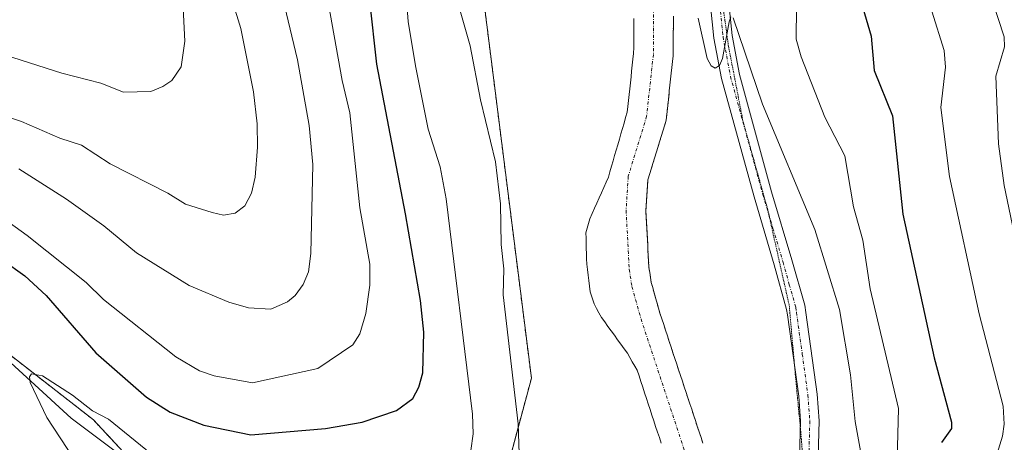
# Model space of a CAD drawing. Units: metres. Extents: x 668339 to 671798, y 4751316 to 4753713.
# Drawn here: x 669653 to 669814, y 4753522 to 4753591 of the extents above; entities that cross this region are included whole.
import ezdxf

# ---------------------------------------------------------------- set-up
doc = ezdxf.new("R2010")
doc.units = ezdxf.units.M
doc.header["$MEASUREMENT"] = 0
for name, pattern in [('TRAZO_Y_PUNTO', [1, 0.5, -0.25, 0, -0.25]), ('TRAZOS', [0.75, 0.5, -0.25]), ('TRAZOS2', [0.375, 0.25, -0.125])]:
    doc.linetypes.add(name, pattern=pattern)
for name, color, linetype, lineweight in [('Arbolado forestal', 92, 'TRAZOS', 0), ('Arbolado forestal CxS', 92, 'Continuous', 0), ('Corriente natural Cxs', 5, 'Continuous', 13), ('Corriente natural eje', 5, 'TRAZO_Y_PUNTO', 0), ('Corriente natural lineal', 142, 'Continuous', 13), ('Corriente natural superficial', 5, 'Continuous', 13), ('Curva de nivel maestra', 36, 'Continuous', 30), ('Curva de nivel normal', 36, 'Continuous', 0), ('Pista no pavimentada', 254, 'Continuous', 13), ('Pista no pavimentada Cxs', 254, 'Continuous', 0), ('Pista pavimentada eje', 135, 'TRAZO_Y_PUNTO', 0), ('Roquedo', 95, 'Continuous', 0), ('Roquedo CxS', 135, 'Continuous', 0), ('Suelo desnudo', 252, 'Continuous', 0), ('Suelo desnudo CxS', 43, 'Continuous', 0), ('Vía pecuaria eje', 92, 'TRAZOS2', 0)]:
    doc.layers.add(name, color=color, linetype=linetype, lineweight=lineweight)

# ---------------------------------------------------------------- blocks, each defined once
blk = doc.blocks.new('*U153')
at = {"layer": 'Arbolado forestal CxS', "color": 92, "linetype": 'Continuous', "lineweight": 0}
blk.add_polyline3d([(669764.88, 4753521.87, 936.03), (669764.58, 4753522.79, 936.04), (669764.27, 4753523.71, 936.04), (669763.97, 4753524.64, 936.06), (669763.66, 4753525.56, 936.07), (669763.36, 4753526.48, 936.08), (669763.06, 4753527.41, 936.1), (669762.75, 4753528.33, 936.11), (669762.44, 4753529.26, 936.14), (669762.14, 4753530.18, 936.17), (669761.84, 4753531.1, 936.21), (669761.53, 4753532.03, 936.26), (669761.22, 4753532.95, 936.3), (669760.92, 4753533.87, 936.32), (669760.61, 4753534.8, 936.33), (669760.31, 4753535.72, 936.35), (669760, 4753536.64, 936.37), (669759.7, 4753537.57, 936.39), (669759.4, 4753538.49, 936.41), (669759.09, 4753539.42, 936.43), (669758.78, 4753540.34, 936.45), (669758.48, 4753541.26, 936.48), (669758.18, 4753542.19, 936.51), (669757.87, 4753543.11, 936.54), (669757.63, 4753543.95, 936.57), (669757.4, 4753544.78, 936.61), (669757.16, 4753545.62, 936.64), (669756.92, 4753546.46, 936.67), (669756.69, 4753547.29, 936.71), (669756.45, 4753548.13, 936.74), (669756.32, 4753548.96, 936.78), (669756.2, 4753549.78, 936.83), (669756.07, 4753550.61, 936.87), (669756.02, 4753551.54, 936.92), (669755.97, 4753552.47, 936.96), (669755.92, 4753553.4, 937.01), (669755.87, 4753554.33, 937.04), (669755.82, 4753555.26, 937.06), (669755.77, 4753556.19, 937.08), (669755.72, 4753557.12, 937.11), (669755.67, 4753558.05, 937.13), (669755.62, 4753558.98, 937.14), (669755.57, 4753559.91, 937.15), (669755.62, 4753560.74, 937.16), (669755.68, 4753561.57, 937.17), (669755.74, 4753562.4, 937.19), (669755.79, 4753563.24, 937.2), (669755.84, 4753564.07, 937.2), (669755.9, 4753564.9, 937.2), (669756.17, 4753565.79, 937.21), (669756.44, 4753566.67, 937.21), (669756.71, 4753567.56, 937.22), (669756.98, 4753568.45, 937.24), (669757.25, 4753569.33, 937.26), (669757.53, 4753570.22, 937.28), (669757.8, 4753571.1, 937.31), (669758.07, 4753571.99, 937.34), (669758.34, 4753572.88, 937.37), (669758.61, 4753573.76, 937.41), (669758.88, 4753574.65, 937.46), (669758.98, 4753575.61, 937.5), (669759.09, 4753576.57, 937.54), (669759.19, 4753577.53, 937.58), (669759.3, 4753578.49, 937.62), (669759.4, 4753579.45, 937.65), (669759.51, 4753580.4, 937.68), (669759.61, 4753581.36, 937.71), (669759.72, 4753582.32, 937.74), (669759.82, 4753583.28, 937.77), (669759.93, 4753584.24, 937.82), (669760.03, 4753585.2, 937.89), (669760.04, 4753586.12, 937.94), (669760.04, 4753587.05, 938), (669760.05, 4753587.97, 938.05), (669760.05, 4753588.9, 938.11), (669760.06, 4753589.82, 938.19), (669760.06, 4753590.75, 938.26), (669760.07, 4753591.67, 938.33)], dxfattribs=at)
blk = doc.blocks.new('*U154')
at = {"layer": 'Arbolado forestal CxS', "color": 92, "linetype": 'Continuous', "lineweight": 0}
for points in [[(669634.14, 4753479.92, 976.33), (669657.43, 4753482.93, 962.97), (669674.32, 4753491.93, 951.8), (669679.94, 4753509.94, 942.85), (669665.31, 4753525.7, 944.8), (669634.92, 4753549.34, 947.34)], [(669426.86, 4753655.99, 985.52), (669710.72, 4753663.02, 940.47), (669712.45, 4753650.77, 940.21), (669719.41, 4753634.5, 939.16), (669721.66, 4753596.18, 940.55), (669728.98, 4753595.05, 938.46), (669736.87, 4753532.5, 938.59), (669727.7, 4753498.3, 938.38), (669731.13, 4753490.01, 938.97), (669732.39, 4753480.58, 940.91), (669741.34, 4753468.7, 934.91), (669728.03, 4753452.72, 934.04), (669701.84, 4753435.85, 935.22), (669700.51, 4753428.75, 933.92), (669684.54, 4753406.1, 934.15), (669675.22, 4753387.01, 933.12), (669675.22, 4753387.01, 933.12), (669670.33, 4753331.07, 932.24)]]:
    blk.add_polyline3d(points, dxfattribs=at)
blk = doc.blocks.new('*U174')
at = {"layer": 'Curva de nivel normal', "color": 36, "linetype": 'Continuous', "lineweight": 0}
blk.add_polyline3d([(669648, 4753586.24, 970), (669660.17, 4753582.34, 970), (669666.52, 4753580.7, 970), (669670.2, 4753579.23, 970), (669674.68, 4753579.37, 970), (669676.66, 4753580.16, 970), (669678.12, 4753581.14, 970), (669679.64, 4753583.39, 970), (669680.23, 4753587.56, 970), (669679.93, 4753594.05, 970), (669680.39, 4753602.87, 970), (669679.57, 4753622.34, 970), (669679.16, 4753624.27, 970), (669675.92, 4753632.95, 970), (669675.46, 4753635.62, 970), (669675.83, 4753639.31, 970), (669677.96, 4753645.34, 970), (669677.82, 4753649.71, 970), (669676.99, 4753657.58, 970), (669676.88, 4753658.57, 970), (669676.44, 4753662.17, 970)], dxfattribs=at)
blk = doc.blocks.new('*U210')
at = {"layer": 'Curva de nivel normal', "color": 36, "linetype": 'Continuous', "lineweight": 0}
for points in [[(669810.87, 4753513.29, 955), (669813.84, 4753523.04, 955), (669814.11, 4753524.99, 955), (669813.97, 4753527.92, 955), (669810.03, 4753543.03, 955), (669805.2, 4753565.48, 955), (669803.77, 4753576.72, 955), (669804.54, 4753583.32, 955), (669804.32, 4753586.06, 955), (669802.3, 4753592.47, 955), (669796.85, 4753606.57, 955), (669792.59, 4753624.83, 955), (669791.09, 4753634.24, 955), (669788.81, 4753645, 955), (669788.21, 4753651.98, 955), (669788.04, 4753660.33, 955), (669788.24, 4753664.94, 955), (669788.24, 4753664.94, 955)], [(669702.42, 4753600.98, 955), (669705.93, 4753581.15, 955), (669707.23, 4753575.85, 955), (669708.86, 4753560.34, 955), (669710.46, 4753551.12, 955), (669710.46, 4753547.7, 955), (669709.82, 4753543.09, 955), (669708.84, 4753539.77, 955), (669707.72, 4753537.97, 955), (669701.95, 4753534.09, 955), (669691.3, 4753531.76, 955), (669685.06, 4753532.9, 955), (669682.65, 4753533.72, 955), (669678.79, 4753536.01, 955), (669666.94, 4753545.36, 955), (669664.12, 4753548.14, 955), (669654.47, 4753555.83, 955), (669645.63, 4753562.2, 955)]]:
    blk.add_polyline3d(points, dxfattribs=at)
blk = doc.blocks.new('*U223')
at = {"layer": 'Curva de nivel normal', "color": 36, "linetype": 'Continuous', "lineweight": 0}
for points in [[(669764.12, 4753591.31, 940), (669765.59, 4753584.73, 940), (669766.26, 4753583.53, 940), (669766.91, 4753583.17, 940), (669767.58, 4753583.6, 940), (669768.07, 4753584.73, 940), (669769.16, 4753590.75, 940), (669769.48, 4753591.54, 940)], [(669769.84, 4753591.4, 940), (669774.65, 4753577.26, 940), (669783.19, 4753556.78, 940), (669787.2, 4753543.7, 940), (669789.01, 4753533.04, 940), (669789.76, 4753525.44, 940), (669791.38, 4753516.42, 940)], [(669734.89, 4753520.18, 940), (669734.69, 4753525.03, 940), (669732.23, 4753546.13, 940), (669732.37, 4753550.37, 940), (669731.94, 4753554.36, 940), (669731.81, 4753561.01, 940), (669730.98, 4753567.88, 940), (669728.55, 4753578, 940), (669726.87, 4753586.81, 940), (669722.4, 4753602.52, 940)]]:
    blk.add_polyline3d(points, dxfattribs=at)
blk = doc.blocks.new('*U228')
at = {"layer": 'Curva de nivel normal', "color": 36, "linetype": 'Continuous', "lineweight": 0}
for points in [[(669772.64, 4753664.56, 945), (669772.48, 4753659.94, 945), (669772.52, 4753647.01, 945), (669773.13, 4753639.15, 945), (669775.78, 4753627.57, 945), (669780.7, 4753610.04, 945), (669781.76, 4753604.7, 945), (669781.66, 4753600.2, 945), (669780.17, 4753593.19, 945), (669780.12, 4753587.93, 945), (669780.95, 4753585, 945), (669784.82, 4753575.16, 945), (669788.1, 4753568.85, 945), (669789.5, 4753560.51, 945), (669791.02, 4753555.08, 945), (669792.21, 4753547.08, 945), (669796.85, 4753527.53, 945), (669796.47, 4753513.02, 945)], [(669662.18, 4753519.25, 945), (669657.71, 4753526.06, 945), (669654.95, 4753531.81, 945), (669654.88, 4753532.7, 945), (669655.19, 4753533.19, 945), (669656.99, 4753532.88, 945), (669661.92, 4753529.71, 945), (669665.15, 4753527.14, 945), (669667.8, 4753525.81, 945), (669674.72, 4753520.14, 945)], [(669727, 4753520.7, 945), (669727.35, 4753523.39, 945), (669727.22, 4753526.59, 945), (669722.93, 4753561.8, 945), (669721.99, 4753567.05, 945), (669720.03, 4753573.19, 945), (669717.91, 4753583.56, 945), (669716.74, 4753590.81, 945), (669716.01, 4753600.17, 945), (669713.94, 4753616.37, 945), (669711.22, 4753626.49, 945), (669710.79, 4753629.4, 945), (669710.69, 4753636.96, 945), (669710.24, 4753641.19, 945), (669708.37, 4753647.44, 945), (669704.88, 4753655.1, 945), (669704.26, 4753658.25, 945), (669704.39, 4753662.86, 945), (669704.39, 4753662.86, 945)]]:
    blk.add_polyline3d(points, dxfattribs=at)
blk = doc.blocks.new('*U230')
at = {"layer": 'Curva de nivel normal', "color": 36, "linetype": 'Continuous', "lineweight": 0}
for points in [[(669796.25, 4753665.14, 960), (669796.25, 4753665.14, 960), (669796.49, 4753660.54, 960), (669797.18, 4753652.68, 960), (669800.77, 4753635.84, 960), (669803.07, 4753621.69, 960), (669804.56, 4753614.88, 960), (669807.64, 4753604.28, 960), (669808.88, 4753601.33, 960), (669811.12, 4753597.49, 960), (669814.12, 4753588.3, 960), (669814.18, 4753586.66, 960), (669812.74, 4753581.88, 960), (669813.16, 4753570.81, 960), (669814.1, 4753563.98, 960), (669818.34, 4753543.6, 960)], [(669653.13, 4753566.72, 960), (669660.91, 4753561.75, 960), (669666.99, 4753557.38, 960), (669672.36, 4753553, 960), (669680.96, 4753547.64, 960), (669687.41, 4753544.92, 960), (669690.66, 4753543.99, 960), (669694.3, 4753543.8, 960), (669697.04, 4753544.99, 960), (669698.25, 4753546.03, 960), (669699.56, 4753547.81, 960), (669700.43, 4753549.89, 960), (669700.85, 4753552.86, 960), (669701.15, 4753567.43, 960), (669700.56, 4753573.8, 960), (669698.67, 4753584.55, 960), (669696.53, 4753593.42, 960)]]:
    blk.add_polyline3d(points, dxfattribs=at)
blk = doc.blocks.new('*U232')
at = {"layer": 'Curva de nivel normal', "color": 36, "linetype": 'Continuous', "lineweight": 0}
blk.add_polyline3d([(669688.02, 4753594.06, 965), (669689.42, 4753589.67, 965), (669691.47, 4753579.3, 965), (669692.09, 4753574.05, 965), (669692.14, 4753570.25, 965), (669691.72, 4753565.35, 965), (669691.12, 4753562.73, 965), (669690.04, 4753560.64, 965), (669688.49, 4753559.45, 965), (669686.57, 4753559.16, 965), (669684.71, 4753559.57, 965), (669680.38, 4753560.94, 965), (669677.48, 4753562.75, 965), (669668.04, 4753567.54, 965), (669663.35, 4753570.56, 965), (669659.81, 4753571.74, 965), (669653.55, 4753574.45, 965), (669646.58, 4753576.8, 965)], dxfattribs=at)
blk = doc.blocks.new('*U241')
at = {"layer": 'Curva de nivel maestra', "color": 36, "linetype": 'Continuous', "lineweight": 30}
for points in [[(669781.29, 4753664.77, 950), (669780.57, 4753660.14, 950), (669780.2, 4753654.47, 950), (669780.31, 4753649.63, 950), (669781.61, 4753637.89, 950), (669790.24, 4753600.96, 950), (669791, 4753593.01, 950), (669792.37, 4753588.4, 950), (669792.86, 4753582.78, 950), (669795.85, 4753575.35, 950), (669797.54, 4753559.29, 950), (669802.65, 4753535.84, 950), (669805.52, 4753525.29, 950), (669805.53, 4753524.3, 950), (669803.89, 4753521.96, 950)], [(669650.47, 4753551.85, 950), (669654.09, 4753549.24, 950), (669657.57, 4753546.02, 950), (669665.71, 4753536.62, 950), (669673.97, 4753529.4, 950), (669677.86, 4753526.92, 950), (669683.34, 4753524.82, 950), (669691.03, 4753523.23, 950), (669703.22, 4753524.3, 950), (669709.24, 4753525.33, 950), (669714.85, 4753527.23, 950), (669717.5, 4753529.17, 950), (669718.48, 4753531.03, 950), (669719.13, 4753533.37, 950), (669719.31, 4753539.99, 950), (669718.73, 4753545.2, 950), (669716.3, 4753559.34, 950), (669711.62, 4753583.83, 950), (669709.31, 4753604.57, 950)]]:
    blk.add_polyline3d(points, dxfattribs=at)

msp = doc.modelspace()

# ---------------------------------------------------------------- linework, layer by layer
at = {"layer": 'Arbolado forestal', "color": 92, "linetype": 'TRAZOS', "lineweight": 0}
for points in [[(669670.33, 4753331.07, 932.24), (669675.22, 4753387.01, 933.12), (669684.54, 4753406.1, 934.15), (669700.51, 4753428.75, 933.92), (669701.84, 4753435.85, 935.22), (669728.03, 4753452.72, 934.04), (669741.34, 4753468.7, 934.91), (669732.39, 4753480.58, 940.91), (669731.13, 4753490.01, 938.97), (669731.06, 4753490.18, 938.94), (669730.68, 4753491.11, 938.78), (669730.3, 4753492.04, 938.62), (669727.7, 4753498.3, 938.38), (669728.77, 4753502.29, 938.31), (669736.87, 4753532.5, 938.59), (669728.98, 4753595.05, 938.46), (669721.66, 4753596.18, 940.55), (669719.41, 4753634.5, 939.16), (669712.45, 4753650.77, 940.21), (669710.72, 4753663.02, 940.47)], [(669426.86, 4753655.99, 985.52), (669442.46, 4753646.13, 980.35), (669464.97, 4753630.37, 972.71), (669487.48, 4753619.12, 965.57), (669509.99, 4753601.11, 960.4), (669534.75, 4753589.85, 957.76), (669560.64, 4753578.6, 954.17), (669601.16, 4753565.09, 953.79), (669634.92, 4753549.34, 947.34), (669665.31, 4753525.7, 944.8), (669672.94, 4753517.48, 943.45), (669679.94, 4753509.94, 942.85), (669674.31, 4753491.93, 951.8), (669662.75, 4753485.77, 959.61), (669661.56, 4753485.13, 960.22), (669660.37, 4753484.49, 960.98), (669657.43, 4753482.93, 962.97), (669634.14, 4753479.92, 976.33)], [(669426.86, 4753655.99, 985.52), (669442.46, 4753646.13, 980.35), (669464.97, 4753630.37, 972.71), (669487.48, 4753619.12, 965.57), (669509.99, 4753601.11, 960.4), (669534.75, 4753589.85, 957.76), (669560.64, 4753578.6, 954.17), (669601.16, 4753565.09, 953.79), (669634.92, 4753549.34, 947.34), (669665.31, 4753525.7, 944.8), (669672.94, 4753517.48, 943.45), (669679.94, 4753509.94, 942.85), (669674.31, 4753491.93, 951.8), (669662.75, 4753485.77, 959.61), (669661.56, 4753485.13, 960.22), (669660.37, 4753484.49, 960.98), (669657.43, 4753482.93, 962.97), (669634.14, 4753479.92, 976.33)], [(669764.88, 4753521.87, 936.03), (669764.58, 4753522.79, 936.04), (669764.27, 4753523.71, 936.04), (669763.97, 4753524.64, 936.06), (669763.66, 4753525.56, 936.07), (669763.36, 4753526.48, 936.08), (669763.06, 4753527.41, 936.1), (669762.75, 4753528.33, 936.11), (669762.44, 4753529.26, 936.14), (669762.14, 4753530.18, 936.17), (669761.84, 4753531.1, 936.21), (669761.53, 4753532.03, 936.26), (669761.22, 4753532.95, 936.3), (669760.92, 4753533.87, 936.32), (669760.61, 4753534.8, 936.33), (669760.31, 4753535.72, 936.35), (669760, 4753536.64, 936.37), (669759.7, 4753537.57, 936.39), (669759.4, 4753538.49, 936.41), (669759.09, 4753539.42, 936.43), (669758.78, 4753540.34, 936.45), (669758.48, 4753541.26, 936.48), (669758.18, 4753542.19, 936.51), (669757.87, 4753543.11, 936.54), (669757.63, 4753543.95, 936.57), (669757.4, 4753544.78, 936.61), (669757.16, 4753545.62, 936.64), (669756.92, 4753546.46, 936.67), (669756.69, 4753547.29, 936.71), (669756.45, 4753548.13, 936.74), (669756.32, 4753548.96, 936.78), (669756.2, 4753549.78, 936.83), (669756.07, 4753550.61, 936.87), (669756.02, 4753551.54, 936.91), (669755.97, 4753552.47, 936.96), (669755.92, 4753553.4, 937.01), (669755.87, 4753554.33, 937.04), (669755.82, 4753555.26, 937.06), (669755.77, 4753556.19, 937.08), (669755.72, 4753557.12, 937.11), (669755.67, 4753558.05, 937.13), (669755.62, 4753558.98, 937.14), (669755.57, 4753559.91, 937.15), (669755.62, 4753560.74, 937.16), (669755.68, 4753561.57, 937.17), (669755.74, 4753562.4, 937.19), (669755.79, 4753563.24, 937.2), (669755.84, 4753564.07, 937.2), (669755.9, 4753564.9, 937.2), (669756.17, 4753565.79, 937.21), (669756.44, 4753566.67, 937.21), (669756.71, 4753567.56, 937.22), (669756.98, 4753568.45, 937.24), (669757.25, 4753569.33, 937.26), (669757.53, 4753570.22, 937.28), (669757.8, 4753571.1, 937.31), (669758.07, 4753571.99, 937.34), (669758.34, 4753572.88, 937.37), (669758.61, 4753573.76, 937.41), (669758.88, 4753574.65, 937.46), (669758.98, 4753575.61, 937.5), (669759.09, 4753576.57, 937.54), (669759.19, 4753577.53, 937.58), (669759.3, 4753578.49, 937.62), (669759.4, 4753579.45, 937.65), (669759.51, 4753580.4, 937.68), (669759.61, 4753581.36, 937.71), (669759.72, 4753582.32, 937.74), (669759.82, 4753583.28, 937.77), (669759.93, 4753584.24, 937.82), (669760.03, 4753585.2, 937.89), (669760.04, 4753586.12, 937.94), (669760.04, 4753587.05, 938), (669760.05, 4753587.97, 938.05), (669760.05, 4753588.9, 938.11), (669760.06, 4753589.82, 938.19), (669760.06, 4753590.75, 938.26), (669760.07, 4753591.67, 938.33)]]:
    msp.add_polyline3d(points, dxfattribs=at)
at = {"layer": 'Arbolado forestal CxS', "color": 92, "linetype": 'Continuous', "lineweight": 0}
msp.add_polyline3d([(669634.92, 4753549.34, 947.34), (669665.31, 4753525.7, 944.8), (669679.94, 4753509.94, 942.85), (669674.32, 4753491.93, 951.8), (669657.43, 4753482.93, 962.97), (669634.14, 4753479.92, 976.33)], dxfattribs=at)
at = {"layer": 'Corriente natural Cxs', "color": 5, "linetype": 'Continuous', "lineweight": 13}
for points in [[(669758.08, 4753521.86, 935.87), (669757.78, 4753522.78, 935.87), (669757.48, 4753523.7, 935.88), (669757.17, 4753524.61, 935.91), (669756.87, 4753525.53, 935.95), (669756.57, 4753526.45, 935.98), (669756.27, 4753527.36, 936.05), (669755.96, 4753528.28, 936.13), (669755.66, 4753529.2, 936.16), (669755.36, 4753530.11, 936.16), (669755.06, 4753531.03, 936.14), (669754.75, 4753531.95, 936.12), (669754.45, 4753532.86, 936.08), (669754.15, 4753533.78, 936.06), (669753.75, 4753534.48, 936.1), (669753.35, 4753535.18, 936.13), (669752.95, 4753535.89, 936.16), (669752.55, 4753536.59, 936.18), (669752.02, 4753537.32, 936.2), (669751.49, 4753538.05, 936.2), (669750.96, 4753538.78, 936.32), (669750.43, 4753539.51, 936.44), (669749.91, 4753540.24, 936.53), (669749.38, 4753540.97, 936.6), (669748.85, 4753541.7, 936.64), (669748.32, 4753542.43, 936.67), (669747.91, 4753543.16, 936.66), (669747.51, 4753543.9, 936.67), (669747.1, 4753544.63, 936.69), (669746.88, 4753545.3, 936.7), (669746.67, 4753545.96, 936.7), (669746.45, 4753546.63, 936.71), (669746.34, 4753547.53, 936.72), (669746.23, 4753548.44, 936.72), (669746.12, 4753549.34, 936.76), (669746.01, 4753550.25, 936.81), (669745.9, 4753551.15, 936.85), (669745.88, 4753552, 936.87), (669745.86, 4753552.85, 936.89), (669745.84, 4753553.7, 936.91), (669745.83, 4753554.54, 936.93), (669745.81, 4753555.39, 936.95), (669745.79, 4753556.24, 936.96), (669746, 4753557.01, 936.96), (669746.21, 4753557.79, 936.96), (669746.42, 4753558.56, 936.95), (669746.8, 4753559.41, 936.97), (669747.18, 4753560.26, 936.99), (669747.56, 4753561.11, 937.01), (669747.93, 4753561.96, 937.02), (669748.31, 4753562.81, 937.03), (669748.69, 4753563.66, 937.03), (669749.07, 4753564.51, 937.04), (669749.45, 4753565.36, 937.05), (669749.71, 4753566.24, 937.06), (669749.96, 4753567.13, 937.08), (669750.22, 4753568.01, 937.09), (669750.47, 4753568.89, 937.15), (669750.73, 4753569.78, 937.28), (669750.98, 4753570.66, 937.42), (669751.24, 4753571.54, 937.58), (669751.5, 4753572.43, 937.74), (669751.75, 4753573.31, 937.86), (669752.01, 4753574.19, 937.81), (669752.26, 4753575.08, 937.72), (669752.52, 4753575.96, 937.64), (669752.62, 4753576.92, 937.58), (669752.73, 4753577.88, 937.52), (669752.84, 4753578.84, 937.5), (669752.94, 4753579.8, 937.54), (669753.04, 4753580.76, 937.57), (669753.15, 4753581.73, 937.61), (669753.25, 4753582.69, 937.64), (669753.36, 4753583.65, 937.68), (669753.46, 4753584.61, 937.72), (669753.57, 4753585.57, 937.77), (669753.58, 4753586.52, 937.82), (669753.58, 4753587.47, 937.87), (669753.58, 4753588.42, 937.92), (669753.59, 4753589.37, 937.92), (669753.59, 4753590.32, 937.91), (669753.6, 4753591.28, 937.91)], [(669760.07, 4753591.67, 938.33), (669760.06, 4753590.75, 938.26), (669760.06, 4753589.82, 938.19), (669760.05, 4753588.9, 938.11), (669760.05, 4753587.97, 938.05), (669760.04, 4753587.05, 938), (669760.04, 4753586.12, 937.94), (669760.03, 4753585.2, 937.89), (669759.93, 4753584.24, 937.82), (669759.82, 4753583.28, 937.77), (669759.72, 4753582.32, 937.74), (669759.61, 4753581.36, 937.71), (669759.51, 4753580.4, 937.68), (669759.4, 4753579.45, 937.65), (669759.3, 4753578.49, 937.62), (669759.19, 4753577.53, 937.58), (669759.09, 4753576.57, 937.54), (669758.98, 4753575.61, 937.5), (669758.88, 4753574.65, 937.46), (669758.61, 4753573.76, 937.41), (669758.34, 4753572.88, 937.37), (669758.07, 4753571.99, 937.34), (669757.8, 4753571.1, 937.31), (669757.53, 4753570.22, 937.28), (669757.25, 4753569.33, 937.26), (669756.98, 4753568.45, 937.24), (669756.71, 4753567.56, 937.22), (669756.44, 4753566.67, 937.21), (669756.17, 4753565.79, 937.21), (669755.9, 4753564.9, 937.2), (669755.84, 4753564.07, 937.2), (669755.79, 4753563.24, 937.2), (669755.74, 4753562.4, 937.19), (669755.68, 4753561.57, 937.17), (669755.62, 4753560.74, 937.16), (669755.57, 4753559.91, 937.15), (669755.62, 4753558.98, 937.14), (669755.67, 4753558.05, 937.13), (669755.72, 4753557.12, 937.11), (669755.77, 4753556.19, 937.08), (669755.82, 4753555.26, 937.06), (669755.87, 4753554.33, 937.04), (669755.92, 4753553.4, 937.01), (669755.97, 4753552.47, 936.96), (669756.02, 4753551.54, 936.91), (669756.07, 4753550.61, 936.87), (669756.2, 4753549.78, 936.83), (669756.32, 4753548.96, 936.78), (669756.45, 4753548.13, 936.74), (669756.69, 4753547.29, 936.71), (669756.92, 4753546.46, 936.67), (669757.16, 4753545.62, 936.64), (669757.4, 4753544.78, 936.61), (669757.63, 4753543.95, 936.57), (669757.87, 4753543.11, 936.54), (669758.18, 4753542.19, 936.51), (669758.48, 4753541.26, 936.48), (669758.78, 4753540.34, 936.45), (669759.09, 4753539.42, 936.43), (669759.4, 4753538.49, 936.41), (669759.7, 4753537.57, 936.39), (669760, 4753536.64, 936.37), (669760.31, 4753535.72, 936.35), (669760.61, 4753534.8, 936.33), (669760.92, 4753533.87, 936.32), (669761.22, 4753532.95, 936.3), (669761.53, 4753532.03, 936.26), (669761.84, 4753531.1, 936.21), (669762.14, 4753530.18, 936.17), (669762.44, 4753529.26, 936.14), (669762.75, 4753528.33, 936.11), (669763.06, 4753527.41, 936.1), (669763.36, 4753526.48, 936.08), (669763.66, 4753525.56, 936.07), (669763.97, 4753524.64, 936.06), (669764.27, 4753523.71, 936.04), (669764.58, 4753522.79, 936.04), (669764.88, 4753521.87, 936.03)]]:
    msp.add_polyline3d(points, dxfattribs=at)
at = {"layer": 'Corriente natural eje', "color": 5, "linetype": 'TRAZO_Y_PUNTO', "lineweight": 0}
msp.add_polyline3d([(669734.83, 4753663.62, 939.54), (669734.51, 4753663.01, 939.55), (669733.94, 4753660.56, 939.51), (669734.2, 4753654.47, 939.41), (669735.99, 4753649.57, 939.36), (669741.17, 4753639.63, 939.12), (669746.99, 4753626.59, 938.69), (669753.5, 4753612.85, 938.34), (669755.07, 4753608.55, 938.11), (669756.02, 4753604.04, 937.88), (669756.86, 4753595.23, 937.74), (669756.8, 4753585.38, 937.61), (669755.7, 4753575.31, 937.34), (669752.7, 4753565.49, 937.01), (669752.34, 4753559.93, 936.93), (669752.86, 4753550.29, 936.74), (669753.29, 4753547.46, 936.64), (669754.78, 4753542.17, 936.38), (669763.91, 4753514.51, 935.83), (669765.58, 4753507.68, 935.67), (669766.2, 4753503.99, 935.54)], dxfattribs=at)
at = {"layer": 'Corriente natural lineal', "color": 142, "linetype": 'Continuous', "lineweight": 13}
msp.add_polyline3d([(669392.22, 4753650.19, 970.51), (669401.41, 4753642.1, 969.08), (669409.86, 4753633.65, 968.08), (669422.36, 4753626.66, 967.43), (669439.64, 4753622.62, 965.76), (669456.55, 4753619.31, 964.11), (669474.93, 4753617.1, 963.01), (669488.9, 4753609.39, 961.71), (669510.95, 4753598.73, 958.78), (669539.99, 4753586.23, 956.88), (669557.64, 4753578.88, 954.62), (669585.8, 4753566.26, 952.26), (669600.28, 4753559.03, 950.35), (669618.29, 4753555.35, 948.84), (669634.83, 4753548.73, 947.17), (669648.43, 4753538.07, 945.9), (669661.66, 4753525.94, 944.33), (669677.84, 4753513.81, 942.67), (669694.75, 4753507.2, 941.52), (669712.39, 4753504.25, 939.88), (669730.77, 4753502.05, 938.16), (669752.09, 4753502.78, 935.88), (669766.2, 4753503.99, 935.54)], dxfattribs=at)
at = {"layer": 'Corriente natural superficial', "color": 5, "linetype": 'Continuous', "lineweight": 13}
for points in [[(669758.08, 4753521.86, 935.87), (669757.78, 4753522.78, 935.87), (669757.48, 4753523.7, 935.88), (669757.17, 4753524.61, 935.91), (669756.87, 4753525.53, 935.95), (669756.57, 4753526.45, 935.98), (669756.27, 4753527.36, 936.05), (669755.96, 4753528.28, 936.13), (669755.66, 4753529.2, 936.16), (669755.36, 4753530.11, 936.16), (669755.06, 4753531.03, 936.14), (669754.75, 4753531.95, 936.12), (669754.45, 4753532.86, 936.08), (669754.15, 4753533.78, 936.06), (669753.75, 4753534.48, 936.1), (669753.35, 4753535.18, 936.13), (669752.95, 4753535.89, 936.16), (669752.55, 4753536.59, 936.18), (669752.02, 4753537.32, 936.2), (669751.49, 4753538.05, 936.2), (669750.96, 4753538.78, 936.32), (669750.43, 4753539.51, 936.44), (669749.91, 4753540.24, 936.53), (669749.38, 4753540.97, 936.6), (669748.85, 4753541.7, 936.64), (669748.32, 4753542.43, 936.67), (669747.91, 4753543.16, 936.66), (669747.51, 4753543.9, 936.67), (669747.1, 4753544.63, 936.69), (669746.88, 4753545.3, 936.7), (669746.67, 4753545.96, 936.7), (669746.45, 4753546.63, 936.71), (669746.34, 4753547.53, 936.72), (669746.23, 4753548.44, 936.72), (669746.12, 4753549.34, 936.76), (669746.01, 4753550.25, 936.81), (669745.9, 4753551.15, 936.85), (669745.88, 4753552, 936.87), (669745.86, 4753552.85, 936.89), (669745.84, 4753553.7, 936.91), (669745.83, 4753554.54, 936.93), (669745.81, 4753555.39, 936.95), (669745.79, 4753556.24, 936.96), (669746, 4753557.01, 936.96), (669746.21, 4753557.79, 936.96), (669746.42, 4753558.56, 936.95), (669746.8, 4753559.41, 936.97), (669747.18, 4753560.26, 936.99), (669747.56, 4753561.11, 937.01), (669747.93, 4753561.96, 937.02), (669748.31, 4753562.81, 937.03), (669748.69, 4753563.66, 937.03), (669749.07, 4753564.51, 937.04), (669749.45, 4753565.36, 937.05), (669749.71, 4753566.24, 937.06), (669749.96, 4753567.13, 937.08), (669750.22, 4753568.01, 937.09), (669750.47, 4753568.89, 937.15), (669750.73, 4753569.78, 937.28), (669750.98, 4753570.66, 937.42), (669751.24, 4753571.54, 937.58), (669751.5, 4753572.43, 937.74), (669751.75, 4753573.31, 937.86), (669752.01, 4753574.19, 937.81), (669752.26, 4753575.08, 937.72), (669752.52, 4753575.96, 937.64), (669752.62, 4753576.92, 937.58), (669752.73, 4753577.88, 937.52), (669752.84, 4753578.84, 937.5), (669752.94, 4753579.8, 937.54), (669753.04, 4753580.76, 937.57), (669753.15, 4753581.73, 937.61), (669753.25, 4753582.69, 937.64), (669753.36, 4753583.65, 937.68), (669753.46, 4753584.61, 937.72), (669753.57, 4753585.57, 937.77), (669753.58, 4753586.52, 937.82), (669753.58, 4753587.47, 937.87), (669753.58, 4753588.42, 937.92), (669753.59, 4753589.37, 937.92), (669753.59, 4753590.32, 937.91), (669753.6, 4753591.28, 937.91)], [(669760.07, 4753591.67, 938.33), (669760.06, 4753590.75, 938.26), (669760.06, 4753589.82, 938.19), (669760.05, 4753588.9, 938.11), (669760.05, 4753587.97, 938.05), (669760.04, 4753587.05, 938), (669760.04, 4753586.12, 937.94), (669760.03, 4753585.2, 937.89), (669759.93, 4753584.24, 937.82), (669759.82, 4753583.28, 937.77), (669759.72, 4753582.32, 937.74), (669759.61, 4753581.36, 937.71), (669759.51, 4753580.4, 937.68), (669759.4, 4753579.45, 937.65), (669759.3, 4753578.49, 937.62), (669759.19, 4753577.53, 937.58), (669759.09, 4753576.57, 937.54), (669758.98, 4753575.61, 937.5), (669758.88, 4753574.65, 937.46), (669758.61, 4753573.76, 937.41), (669758.34, 4753572.88, 937.37), (669758.07, 4753571.99, 937.34), (669757.8, 4753571.1, 937.31), (669757.53, 4753570.22, 937.28), (669757.25, 4753569.33, 937.26), (669756.98, 4753568.45, 937.24), (669756.71, 4753567.56, 937.22), (669756.44, 4753566.67, 937.21), (669756.17, 4753565.79, 937.21), (669755.9, 4753564.9, 937.2), (669755.84, 4753564.07, 937.2), (669755.79, 4753563.24, 937.2), (669755.74, 4753562.4, 937.19), (669755.68, 4753561.57, 937.17), (669755.62, 4753560.74, 937.16), (669755.57, 4753559.91, 937.15), (669755.62, 4753558.98, 937.14), (669755.67, 4753558.05, 937.13), (669755.72, 4753557.12, 937.11), (669755.77, 4753556.19, 937.08), (669755.82, 4753555.26, 937.06), (669755.87, 4753554.33, 937.04), (669755.92, 4753553.4, 937.01), (669755.97, 4753552.47, 936.96), (669756.02, 4753551.54, 936.91), (669756.07, 4753550.61, 936.87), (669756.2, 4753549.78, 936.83), (669756.32, 4753548.96, 936.78), (669756.45, 4753548.13, 936.74), (669756.69, 4753547.29, 936.71), (669756.92, 4753546.46, 936.67), (669757.16, 4753545.62, 936.64), (669757.4, 4753544.78, 936.61), (669757.63, 4753543.95, 936.57), (669757.87, 4753543.11, 936.54), (669758.18, 4753542.19, 936.51), (669758.48, 4753541.26, 936.48), (669758.78, 4753540.34, 936.45), (669759.09, 4753539.42, 936.43), (669759.4, 4753538.49, 936.41), (669759.7, 4753537.57, 936.39), (669760, 4753536.64, 936.37), (669760.31, 4753535.72, 936.35), (669760.61, 4753534.8, 936.33), (669760.92, 4753533.87, 936.32), (669761.22, 4753532.95, 936.3), (669761.53, 4753532.03, 936.26), (669761.84, 4753531.1, 936.21), (669762.14, 4753530.18, 936.17), (669762.44, 4753529.26, 936.14), (669762.75, 4753528.33, 936.11), (669763.06, 4753527.41, 936.1), (669763.36, 4753526.48, 936.08), (669763.66, 4753525.56, 936.07), (669763.97, 4753524.64, 936.06), (669764.27, 4753523.71, 936.04), (669764.58, 4753522.79, 936.04), (669764.88, 4753521.87, 936.03)]]:
    msp.add_polyline3d(points, dxfattribs=at)
at = {"layer": 'Pista no pavimentada', "color": 254, "linetype": 'Continuous', "lineweight": 13}
for points in [[(669780.37, 4753507.93, 937.27), (669780.86, 4753525.45, 937.7), (669780.56, 4753529.58, 937.71), (669778.72, 4753542.83, 937.84), (669778.57, 4753543.7, 937.88), (669776.56, 4753551.01, 938.28), (669773.24, 4753562.12, 938.48), (669767.93, 4753581.47, 939.62), (669766.7, 4753588.09, 940.03), (669765.81, 4753596.68, 940.01), (669765.47, 4753603.99, 940.21), (669765.38, 4753623.98, 940.83), (669764.17, 4753642.4, 941.7), (669764.28, 4753655.28, 942.5), (669764.78, 4753664.36, 942.85)], [(669767.78, 4753664.44, 943.34), (669767.28, 4753655.18, 942.85), (669767.17, 4753642.48, 942.25), (669768.38, 4753624.08, 941.18), (669768.47, 4753604.07, 940.32), (669768.81, 4753596.9, 940.4), (669769.68, 4753588.51, 940.02), (669770.85, 4753582.15, 939.56), (669776.12, 4753562.94, 938.61), (669779.44, 4753551.85, 938.26), (669781.57, 4753544.42, 937.98), (669781.7, 4753543.25, 937.98), (669783.54, 4753529.9, 937.97), (669783.86, 4753525.51, 937.85), (669783.38, 4753507.98, 937.39)]]:
    msp.add_polyline3d(points, dxfattribs=at)
at = {"layer": 'Pista no pavimentada Cxs', "color": 254, "linetype": 'Continuous', "lineweight": 0}
for points in [[(669780.37, 4753507.93, 937.27), (669780.86, 4753525.45, 937.7), (669780.56, 4753529.58, 937.71), (669778.72, 4753542.83, 937.84), (669778.57, 4753543.7, 937.88), (669776.56, 4753551.01, 938.28), (669773.24, 4753562.12, 938.48), (669767.93, 4753581.47, 939.62), (669766.7, 4753588.09, 940.03), (669765.81, 4753596.68, 940.01)], [(669768.81, 4753596.9, 940.4), (669769.68, 4753588.51, 940.02), (669770.85, 4753582.15, 939.56), (669776.12, 4753562.94, 938.61), (669779.44, 4753551.85, 938.26), (669781.57, 4753544.42, 937.98), (669781.7, 4753543.25, 937.98), (669783.54, 4753529.9, 937.97), (669783.86, 4753525.51, 937.85), (669783.38, 4753507.98, 937.39)]]:
    msp.add_polyline3d(points, dxfattribs=at)
at = {"layer": 'Pista pavimentada eje', "color": 135, "linetype": 'TRAZO_Y_PUNTO', "lineweight": 0}
msp.add_polyline3d([(669766.28, 4753664.4, 942.96), (669766.03, 4753659.77, 942.78), (669765.78, 4753655.23, 942.59), (669765.67, 4753642.44, 941.87), (669766.88, 4753624.03, 941.06), (669766.97, 4753604.03, 940.39), (669767.14, 4753600.45, 940.32), (669767.31, 4753596.79, 940.28), (669768.19, 4753588.3, 940.02), (669768.78, 4753585.12, 939.86), (669769.39, 4753581.81, 939.6), (669774.68, 4753562.53, 938.56), (669776.34, 4753556.98, 938.5), (669778, 4753551.43, 938.27), (669779.01, 4753547.78, 938.06), (669780.07, 4753544.06, 937.92), (669780.17, 4753543.26, 937.9), (669781.13, 4753536.42, 937.87), (669782.05, 4753529.74, 937.87), (669782.36, 4753525.48, 937.81), (669782.12, 4753516.72, 937.6)], dxfattribs=at)
at = {"layer": 'Roquedo', "color": 95, "linetype": 'Continuous', "lineweight": 0}
for points in [[(669670.33, 4753331.07, 932.24), (669675.22, 4753387.01, 933.12), (669684.54, 4753406.1, 934.15), (669700.51, 4753428.75, 933.92), (669701.84, 4753435.85, 935.22), (669728.03, 4753452.72, 934.04), (669741.34, 4753468.7, 934.91), (669732.39, 4753480.58, 940.91), (669731.13, 4753490.01, 938.97), (669731.06, 4753490.18, 938.94), (669730.68, 4753491.11, 938.78), (669730.3, 4753492.04, 938.62), (669727.7, 4753498.3, 938.38), (669728.77, 4753502.29, 938.31), (669736.87, 4753532.5, 938.59), (669728.98, 4753595.05, 938.46), (669721.66, 4753596.18, 940.55), (669719.41, 4753634.5, 939.16), (669712.45, 4753650.77, 940.21), (669710.72, 4753663.02, 940.47)], [(669758.08, 4753521.86, 935.87), (669757.78, 4753522.78, 935.87), (669757.48, 4753523.7, 935.88), (669757.17, 4753524.61, 935.91), (669756.87, 4753525.53, 935.95), (669756.57, 4753526.45, 935.98), (669756.27, 4753527.36, 936.05), (669755.96, 4753528.28, 936.13), (669755.66, 4753529.2, 936.16), (669755.36, 4753530.11, 936.16), (669755.06, 4753531.03, 936.14), (669754.75, 4753531.95, 936.12), (669754.45, 4753532.86, 936.08), (669754.15, 4753533.78, 936.06), (669753.75, 4753534.48, 936.1), (669753.35, 4753535.18, 936.13), (669752.95, 4753535.89, 936.16), (669752.55, 4753536.59, 936.18), (669752.02, 4753537.32, 936.2), (669751.49, 4753538.05, 936.2), (669750.96, 4753538.78, 936.32), (669750.43, 4753539.51, 936.44), (669749.91, 4753540.24, 936.53), (669749.38, 4753540.97, 936.6), (669748.85, 4753541.7, 936.64), (669748.32, 4753542.43, 936.67), (669747.91, 4753543.16, 936.66), (669747.51, 4753543.9, 936.67), (669747.1, 4753544.63, 936.69), (669746.88, 4753545.3, 936.7), (669746.67, 4753545.96, 936.7), (669746.45, 4753546.63, 936.71), (669746.34, 4753547.53, 936.72), (669746.23, 4753548.44, 936.72), (669746.12, 4753549.34, 936.76), (669746.01, 4753550.25, 936.81), (669745.9, 4753551.15, 936.85), (669745.88, 4753552, 936.87), (669745.86, 4753552.85, 936.89), (669745.84, 4753553.7, 936.91), (669745.83, 4753554.54, 936.93), (669745.81, 4753555.39, 936.95), (669745.79, 4753556.24, 936.96), (669746, 4753557.01, 936.96), (669746.21, 4753557.79, 936.96), (669746.42, 4753558.56, 936.95), (669746.8, 4753559.41, 936.97), (669747.18, 4753560.26, 936.99), (669747.56, 4753561.11, 937.01), (669747.93, 4753561.96, 937.02), (669748.31, 4753562.81, 937.03), (669748.69, 4753563.66, 937.03), (669749.07, 4753564.51, 937.04), (669749.45, 4753565.36, 937.05), (669749.71, 4753566.24, 937.06), (669749.96, 4753567.13, 937.08), (669750.22, 4753568.01, 937.09), (669750.47, 4753568.89, 937.15), (669750.73, 4753569.78, 937.28), (669750.98, 4753570.66, 937.42), (669751.24, 4753571.54, 937.58), (669751.5, 4753572.43, 937.74), (669751.75, 4753573.31, 937.86), (669752.01, 4753574.19, 937.81), (669752.26, 4753575.08, 937.72), (669752.52, 4753575.96, 937.64), (669752.62, 4753576.92, 937.58), (669752.73, 4753577.88, 937.52), (669752.84, 4753578.84, 937.5), (669752.94, 4753579.8, 937.54), (669753.04, 4753580.76, 937.57), (669753.15, 4753581.73, 937.61), (669753.25, 4753582.69, 937.64), (669753.36, 4753583.65, 937.68), (669753.46, 4753584.61, 937.72), (669753.57, 4753585.57, 937.77), (669753.58, 4753586.52, 937.82), (669753.58, 4753587.47, 937.87), (669753.58, 4753588.42, 937.92), (669753.59, 4753589.37, 937.92), (669753.59, 4753590.32, 937.91), (669753.6, 4753591.28, 937.91)]]:
    msp.add_polyline3d(points, dxfattribs=at)
at = {"layer": 'Roquedo CxS', "color": 135, "linetype": 'Continuous', "lineweight": 0}
for points in [[(669727.7, 4753498.3, 938.38), (669736.87, 4753532.5, 938.59), (669728.98, 4753595.05, 938.46)], [(669753.6, 4753591.28, 937.91), (669753.59, 4753590.32, 937.91), (669753.59, 4753589.37, 937.92), (669753.58, 4753588.42, 937.92), (669753.58, 4753587.47, 937.87), (669753.58, 4753586.52, 937.82), (669753.57, 4753585.57, 937.77), (669753.46, 4753584.61, 937.72), (669753.36, 4753583.65, 937.68), (669753.25, 4753582.69, 937.64), (669753.15, 4753581.73, 937.61), (669753.04, 4753580.76, 937.57), (669752.94, 4753579.8, 937.54), (669752.84, 4753578.84, 937.5), (669752.73, 4753577.88, 937.52), (669752.62, 4753576.92, 937.58), (669752.52, 4753575.96, 937.64), (669752.26, 4753575.08, 937.72), (669752.01, 4753574.19, 937.81), (669751.75, 4753573.31, 937.86), (669751.5, 4753572.43, 937.74), (669751.24, 4753571.54, 937.58), (669750.98, 4753570.66, 937.42), (669750.73, 4753569.78, 937.28), (669750.47, 4753568.89, 937.15), (669750.22, 4753568.01, 937.09), (669749.96, 4753567.13, 937.08), (669749.71, 4753566.24, 937.06), (669749.45, 4753565.36, 937.05), (669749.07, 4753564.51, 937.04), (669748.69, 4753563.66, 937.03), (669748.31, 4753562.81, 937.03), (669747.93, 4753561.96, 937.02), (669747.56, 4753561.11, 937.01), (669747.18, 4753560.26, 936.99), (669746.8, 4753559.41, 936.97), (669746.42, 4753558.56, 936.95), (669746.21, 4753557.79, 936.96), (669746, 4753557.01, 936.96), (669745.79, 4753556.24, 936.96), (669745.81, 4753555.39, 936.95), (669745.83, 4753554.54, 936.93), (669745.84, 4753553.7, 936.91), (669745.86, 4753552.85, 936.89), (669745.88, 4753552, 936.87), (669745.9, 4753551.15, 936.85), (669746.01, 4753550.25, 936.81), (669746.12, 4753549.34, 936.76), (669746.23, 4753548.44, 936.72), (669746.34, 4753547.53, 936.72), (669746.45, 4753546.63, 936.71), (669746.67, 4753545.96, 936.7), (669746.88, 4753545.3, 936.7), (669747.1, 4753544.63, 936.69), (669747.51, 4753543.9, 936.67), (669747.91, 4753543.16, 936.66), (669748.32, 4753542.43, 936.67), (669748.85, 4753541.7, 936.64), (669749.38, 4753540.97, 936.6), (669749.91, 4753540.24, 936.53), (669750.43, 4753539.51, 936.44), (669750.96, 4753538.78, 936.32), (669751.49, 4753538.05, 936.2), (669752.02, 4753537.32, 936.2), (669752.55, 4753536.59, 936.18), (669752.95, 4753535.89, 936.16), (669753.35, 4753535.18, 936.13), (669753.75, 4753534.48, 936.1), (669754.15, 4753533.78, 936.06), (669754.45, 4753532.86, 936.08), (669754.75, 4753531.95, 936.12), (669755.06, 4753531.03, 936.14), (669755.36, 4753530.11, 936.16), (669755.66, 4753529.2, 936.16), (669755.96, 4753528.28, 936.13), (669756.27, 4753527.36, 936.05), (669756.57, 4753526.45, 935.98), (669756.87, 4753525.53, 935.95), (669757.17, 4753524.61, 935.91), (669757.48, 4753523.7, 935.88), (669757.78, 4753522.78, 935.87), (669758.08, 4753521.86, 935.87)]]:
    msp.add_polyline3d(points, dxfattribs=at)
at = {"layer": 'Suelo desnudo', "color": 252, "linetype": 'Continuous', "lineweight": 0}
for points in [[(669758.08, 4753521.86, 935.87), (669757.78, 4753522.78, 935.87), (669757.48, 4753523.7, 935.88), (669757.17, 4753524.61, 935.91), (669756.87, 4753525.53, 935.95), (669756.57, 4753526.45, 935.98), (669756.27, 4753527.36, 936.05), (669755.96, 4753528.28, 936.13), (669755.66, 4753529.2, 936.16), (669755.36, 4753530.11, 936.16), (669755.06, 4753531.03, 936.14), (669754.75, 4753531.95, 936.12), (669754.45, 4753532.86, 936.08), (669754.15, 4753533.78, 936.06), (669753.75, 4753534.48, 936.1), (669753.35, 4753535.18, 936.13), (669752.95, 4753535.89, 936.16), (669752.55, 4753536.59, 936.18), (669752.02, 4753537.32, 936.2), (669751.49, 4753538.05, 936.2), (669750.96, 4753538.78, 936.32), (669750.43, 4753539.51, 936.44), (669749.91, 4753540.24, 936.53), (669749.38, 4753540.97, 936.6), (669748.85, 4753541.7, 936.64), (669748.32, 4753542.43, 936.67), (669747.91, 4753543.16, 936.66), (669747.51, 4753543.9, 936.67), (669747.1, 4753544.63, 936.69), (669746.88, 4753545.3, 936.7), (669746.67, 4753545.96, 936.7), (669746.45, 4753546.63, 936.71), (669746.34, 4753547.53, 936.72), (669746.23, 4753548.44, 936.72), (669746.12, 4753549.34, 936.76), (669746.01, 4753550.25, 936.81), (669745.9, 4753551.15, 936.85), (669745.88, 4753552, 936.87), (669745.86, 4753552.85, 936.89), (669745.84, 4753553.7, 936.91), (669745.83, 4753554.54, 936.93), (669745.81, 4753555.39, 936.95), (669745.79, 4753556.24, 936.96), (669746, 4753557.01, 936.96), (669746.21, 4753557.79, 936.96), (669746.42, 4753558.56, 936.95), (669746.8, 4753559.41, 936.97), (669747.18, 4753560.26, 936.99), (669747.56, 4753561.11, 937.01), (669747.93, 4753561.96, 937.02), (669748.31, 4753562.81, 937.03), (669748.69, 4753563.66, 937.03), (669749.07, 4753564.51, 937.04), (669749.45, 4753565.36, 937.05), (669749.71, 4753566.24, 937.06), (669749.96, 4753567.13, 937.08), (669750.22, 4753568.01, 937.09), (669750.47, 4753568.89, 937.15), (669750.73, 4753569.78, 937.28), (669750.98, 4753570.66, 937.42), (669751.24, 4753571.54, 937.58), (669751.5, 4753572.43, 937.74), (669751.75, 4753573.31, 937.86), (669752.01, 4753574.19, 937.81), (669752.26, 4753575.08, 937.72), (669752.52, 4753575.96, 937.64), (669752.62, 4753576.92, 937.58), (669752.73, 4753577.88, 937.52), (669752.84, 4753578.84, 937.5), (669752.94, 4753579.8, 937.54), (669753.04, 4753580.76, 937.57), (669753.15, 4753581.73, 937.61), (669753.25, 4753582.69, 937.64), (669753.36, 4753583.65, 937.68), (669753.46, 4753584.61, 937.72), (669753.57, 4753585.57, 937.77), (669753.58, 4753586.52, 937.82), (669753.58, 4753587.47, 937.87), (669753.58, 4753588.42, 937.92), (669753.59, 4753589.37, 937.92), (669753.59, 4753590.32, 937.91), (669753.6, 4753591.28, 937.91)], [(669764.88, 4753521.87, 936.03), (669764.58, 4753522.79, 936.04), (669764.27, 4753523.71, 936.04), (669763.97, 4753524.64, 936.06), (669763.66, 4753525.56, 936.07), (669763.36, 4753526.48, 936.08), (669763.06, 4753527.41, 936.1), (669762.75, 4753528.33, 936.11), (669762.44, 4753529.26, 936.14), (669762.14, 4753530.18, 936.17), (669761.84, 4753531.1, 936.21), (669761.53, 4753532.03, 936.26), (669761.22, 4753532.95, 936.3), (669760.92, 4753533.87, 936.32), (669760.61, 4753534.8, 936.33), (669760.31, 4753535.72, 936.35), (669760, 4753536.64, 936.37), (669759.7, 4753537.57, 936.39), (669759.4, 4753538.49, 936.41), (669759.09, 4753539.42, 936.43), (669758.78, 4753540.34, 936.45), (669758.48, 4753541.26, 936.48), (669758.18, 4753542.19, 936.51), (669757.87, 4753543.11, 936.54), (669757.63, 4753543.95, 936.57), (669757.4, 4753544.78, 936.61), (669757.16, 4753545.62, 936.64), (669756.92, 4753546.46, 936.67), (669756.69, 4753547.29, 936.71), (669756.45, 4753548.13, 936.74), (669756.32, 4753548.96, 936.78), (669756.2, 4753549.78, 936.83), (669756.07, 4753550.61, 936.87), (669756.02, 4753551.54, 936.91), (669755.97, 4753552.47, 936.96), (669755.92, 4753553.4, 937.01), (669755.87, 4753554.33, 937.04), (669755.82, 4753555.26, 937.06), (669755.77, 4753556.19, 937.08), (669755.72, 4753557.12, 937.11), (669755.67, 4753558.05, 937.13), (669755.62, 4753558.98, 937.14), (669755.57, 4753559.91, 937.15), (669755.62, 4753560.74, 937.16), (669755.68, 4753561.57, 937.17), (669755.74, 4753562.4, 937.19), (669755.79, 4753563.24, 937.2), (669755.84, 4753564.07, 937.2), (669755.9, 4753564.9, 937.2), (669756.17, 4753565.79, 937.21), (669756.44, 4753566.67, 937.21), (669756.71, 4753567.56, 937.22), (669756.98, 4753568.45, 937.24), (669757.25, 4753569.33, 937.26), (669757.53, 4753570.22, 937.28), (669757.8, 4753571.1, 937.31), (669758.07, 4753571.99, 937.34), (669758.34, 4753572.88, 937.37), (669758.61, 4753573.76, 937.41), (669758.88, 4753574.65, 937.46), (669758.98, 4753575.61, 937.5), (669759.09, 4753576.57, 937.54), (669759.19, 4753577.53, 937.58), (669759.3, 4753578.49, 937.62), (669759.4, 4753579.45, 937.65), (669759.51, 4753580.4, 937.68), (669759.61, 4753581.36, 937.71), (669759.72, 4753582.32, 937.74), (669759.82, 4753583.28, 937.77), (669759.93, 4753584.24, 937.82), (669760.03, 4753585.2, 937.89), (669760.04, 4753586.12, 937.94), (669760.04, 4753587.05, 938), (669760.05, 4753587.97, 938.05), (669760.05, 4753588.9, 938.11), (669760.06, 4753589.82, 938.19), (669760.06, 4753590.75, 938.26), (669760.07, 4753591.67, 938.33)]]:
    msp.add_polyline3d(points, dxfattribs=at)
at = {"layer": 'Suelo desnudo CxS', "color": 43, "linetype": 'Continuous', "lineweight": 0}
for points in [[(669758.08, 4753521.86, 935.87), (669757.78, 4753522.78, 935.87), (669757.48, 4753523.7, 935.88), (669757.17, 4753524.61, 935.91), (669756.87, 4753525.53, 935.95), (669756.57, 4753526.45, 935.98), (669756.27, 4753527.36, 936.05), (669755.96, 4753528.28, 936.13), (669755.66, 4753529.2, 936.16), (669755.36, 4753530.11, 936.16), (669755.06, 4753531.03, 936.14), (669754.75, 4753531.95, 936.12), (669754.45, 4753532.86, 936.08), (669754.15, 4753533.78, 936.06), (669753.75, 4753534.48, 936.1), (669753.35, 4753535.18, 936.13), (669752.95, 4753535.89, 936.16), (669752.55, 4753536.59, 936.18), (669752.02, 4753537.32, 936.2), (669751.49, 4753538.05, 936.2), (669750.96, 4753538.78, 936.32), (669750.43, 4753539.51, 936.44), (669749.91, 4753540.24, 936.53), (669749.38, 4753540.97, 936.6), (669748.85, 4753541.7, 936.64), (669748.32, 4753542.43, 936.67), (669747.91, 4753543.16, 936.66), (669747.51, 4753543.9, 936.67), (669747.1, 4753544.63, 936.69), (669746.88, 4753545.3, 936.7), (669746.67, 4753545.96, 936.7), (669746.45, 4753546.63, 936.71), (669746.34, 4753547.53, 936.72), (669746.23, 4753548.44, 936.72), (669746.12, 4753549.34, 936.76), (669746.01, 4753550.25, 936.81), (669745.9, 4753551.15, 936.85), (669745.88, 4753552, 936.87), (669745.86, 4753552.85, 936.89), (669745.84, 4753553.7, 936.91), (669745.83, 4753554.54, 936.93), (669745.81, 4753555.39, 936.95), (669745.79, 4753556.24, 936.96), (669746, 4753557.01, 936.96), (669746.21, 4753557.79, 936.96), (669746.42, 4753558.56, 936.95), (669746.8, 4753559.41, 936.97), (669747.18, 4753560.26, 936.99), (669747.56, 4753561.11, 937.01), (669747.93, 4753561.96, 937.02), (669748.31, 4753562.81, 937.03), (669748.69, 4753563.66, 937.03), (669749.07, 4753564.51, 937.04), (669749.45, 4753565.36, 937.05), (669749.71, 4753566.24, 937.06), (669749.96, 4753567.13, 937.08), (669750.22, 4753568.01, 937.09), (669750.47, 4753568.89, 937.15), (669750.73, 4753569.78, 937.28), (669750.98, 4753570.66, 937.42), (669751.24, 4753571.54, 937.58), (669751.5, 4753572.43, 937.74), (669751.75, 4753573.31, 937.86), (669752.01, 4753574.19, 937.81), (669752.26, 4753575.08, 937.72), (669752.52, 4753575.96, 937.64), (669752.62, 4753576.92, 937.58), (669752.73, 4753577.88, 937.52), (669752.84, 4753578.84, 937.5), (669752.94, 4753579.8, 937.54), (669753.04, 4753580.76, 937.57), (669753.15, 4753581.73, 937.61), (669753.25, 4753582.69, 937.64), (669753.36, 4753583.65, 937.68), (669753.46, 4753584.61, 937.72), (669753.57, 4753585.57, 937.77), (669753.58, 4753586.52, 937.82), (669753.58, 4753587.47, 937.87), (669753.58, 4753588.42, 937.92), (669753.59, 4753589.37, 937.92), (669753.59, 4753590.32, 937.91), (669753.6, 4753591.28, 937.91)], [(669760.07, 4753591.67, 938.33), (669760.06, 4753590.75, 938.26), (669760.06, 4753589.82, 938.19), (669760.05, 4753588.9, 938.11), (669760.05, 4753587.97, 938.05), (669760.04, 4753587.05, 938), (669760.04, 4753586.12, 937.94), (669760.03, 4753585.2, 937.89), (669759.93, 4753584.24, 937.82), (669759.82, 4753583.28, 937.77), (669759.72, 4753582.32, 937.74), (669759.61, 4753581.36, 937.71), (669759.51, 4753580.4, 937.68), (669759.4, 4753579.45, 937.65), (669759.3, 4753578.49, 937.62), (669759.19, 4753577.53, 937.58), (669759.09, 4753576.57, 937.54), (669758.98, 4753575.61, 937.5), (669758.88, 4753574.65, 937.46), (669758.61, 4753573.76, 937.41), (669758.34, 4753572.88, 937.37), (669758.07, 4753571.99, 937.34), (669757.8, 4753571.1, 937.31), (669757.53, 4753570.22, 937.28), (669757.25, 4753569.33, 937.26), (669756.98, 4753568.45, 937.24), (669756.71, 4753567.56, 937.22), (669756.44, 4753566.67, 937.21), (669756.17, 4753565.79, 937.21), (669755.9, 4753564.9, 937.2), (669755.84, 4753564.07, 937.2), (669755.79, 4753563.24, 937.2), (669755.74, 4753562.4, 937.19), (669755.68, 4753561.57, 937.17), (669755.62, 4753560.74, 937.16), (669755.57, 4753559.91, 937.15), (669755.62, 4753558.98, 937.14), (669755.67, 4753558.05, 937.13), (669755.72, 4753557.12, 937.11), (669755.77, 4753556.19, 937.08), (669755.82, 4753555.26, 937.06), (669755.87, 4753554.33, 937.04), (669755.92, 4753553.4, 937.01), (669755.97, 4753552.47, 936.96), (669756.02, 4753551.54, 936.92), (669756.07, 4753550.61, 936.87), (669756.2, 4753549.78, 936.83), (669756.32, 4753548.96, 936.78), (669756.45, 4753548.13, 936.74), (669756.69, 4753547.29, 936.71), (669756.92, 4753546.46, 936.67), (669757.16, 4753545.62, 936.64), (669757.4, 4753544.78, 936.61), (669757.63, 4753543.95, 936.57), (669757.87, 4753543.11, 936.54), (669758.18, 4753542.19, 936.51), (669758.48, 4753541.26, 936.48), (669758.78, 4753540.34, 936.45), (669759.09, 4753539.42, 936.43), (669759.4, 4753538.49, 936.41), (669759.7, 4753537.57, 936.39), (669760, 4753536.64, 936.37), (669760.31, 4753535.72, 936.35), (669760.61, 4753534.8, 936.33), (669760.92, 4753533.87, 936.32), (669761.22, 4753532.95, 936.3), (669761.53, 4753532.03, 936.26), (669761.84, 4753531.1, 936.21), (669762.14, 4753530.18, 936.17), (669762.44, 4753529.26, 936.14), (669762.75, 4753528.33, 936.11), (669763.06, 4753527.41, 936.1), (669763.36, 4753526.48, 936.08), (669763.66, 4753525.56, 936.07), (669763.97, 4753524.64, 936.06), (669764.27, 4753523.71, 936.04), (669764.58, 4753522.79, 936.04), (669764.88, 4753521.87, 936.03)]]:
    msp.add_polyline3d(points, dxfattribs=at)
at = {"layer": 'Vía pecuaria eje', "color": 92, "linetype": 'TRAZOS2', "lineweight": 0}
msp.add_polyline3d([(669767.88, 4753595.28, 940.32), (669768.48, 4753591.01, 940.21), (669769.07, 4753586.74, 939.93), (669769.87, 4753582.63, 939.64), (669770.66, 4753578.52, 939.39), (669771.46, 4753574.42, 939.44), (669772.78, 4753569.71, 939.26), (669774.1, 4753565, 938.75), (669775.42, 4753560.3, 938.51), (669775.64, 4753559.33, 938.5), (669776.31, 4753556.32, 938.48), (669777.21, 4753552.35, 938.34), (669778.1, 4753548.38, 938.1), (669779, 4753544.4, 937.92), (669779.39, 4753539.9, 937.77), (669779.79, 4753535.4, 937.7), (669779.86, 4753534.64, 937.69), (669780.19, 4753530.89, 937.68), (669780.59, 4753526.72, 937.68), (669780.83, 4753524.21, 937.67), (669780.98, 4753522.55, 937.66), (669781.28, 4753518.38, 937.61)], dxfattribs=at)

# ---------------------------------------------------------------- block references
at = {"layer": 'Arbolado forestal CxS', "color": 92, "linetype": 'Continuous', "lineweight": 0}
for name in ['*U153', '*U154']:
    msp.add_blockref(name, (0, 0), dxfattribs=at)
at = {"layer": 'Curva de nivel maestra', "color": 36, "linetype": 'Continuous', "lineweight": 30}
msp.add_blockref('*U241', (0, 0), dxfattribs=at)
at = {"layer": 'Curva de nivel normal', "color": 36, "linetype": 'Continuous', "lineweight": 0}
for name in ['*U174', '*U232', '*U230', '*U210', '*U228', '*U223']:
    msp.add_blockref(name, (0, 0), dxfattribs=at)

doc.saveas('drawing.dxf')
